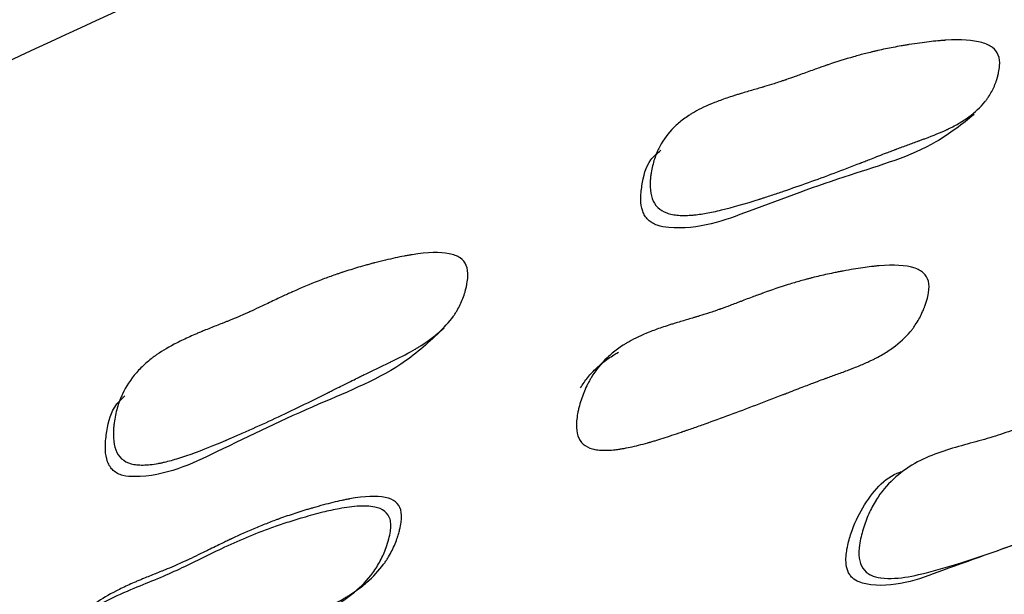
# Model space of a CAD drawing. Units: millimetres. Extents: x 51 to 5892, y 49 to 4172.
# Drawn here: x 1055 to 1063, y 1023 to 1028 of the extents above; entities that cross this region are included whole.
import ezdxf

# ---------------------------------------------------------------- set-up
doc = ezdxf.new("R2010")
doc.units = ezdxf.units.MM
doc.header["$LTSCALE"] = 20

msp = doc.modelspace()

# ---------------------------------------------------------------- linework, layer by layer
at = {"color": 7, "linetype": 'Continuous', "lineweight": 25}
for points, knots in [([(1086.4254, 1028.9664), (1086.0418, 1029.2492), (1083.7607, 1030.931), (1078.5018, 1032.287), (1070.9159, 1032.792), (1062.6044, 1031.2334), (1054.0478, 1027.9286), (1045.2518, 1022.7807), (1036.6572, 1016.0364), (1028.3876, 1007.8099), (1020.8241, 998.5087), (1014.0211, 988.2086), (1008.2879, 977.3665), (1003.6917, 966.0808), (1000.458, 954.891), (998.587, 943.9195), (998.1826, 933.6442), (999.278, 924.1856), (1001.7975, 915.987), (1005.753, 909.2609), (1009.8079, 904.7868), (1012.9141, 903.226), (1013.8812, 902.7401)], [0, 0, 0, 0, 0.010736, 0.063846, 0.118536, 0.171054, 0.225052, 0.278163, 0.332855, 0.385658, 0.439975, 0.492659, 0.546858, 0.59971, 0.654113, 0.706833, 0.761067, 0.814207, 0.86892, 0.921496, 0.975561, 1, 1, 1, 1]), ([(1063.4453, 1027.9426), (1063.4559, 1027.915), (1063.4599, 1027.8825), (1063.4561, 1027.8262), (1063.4532, 1027.8061), (1063.4464, 1027.7741), (1063.4437, 1027.7632), (1063.439, 1027.7462), (1063.4374, 1027.7405), (1063.4348, 1027.7318), (1063.4339, 1027.7289), (1063.432, 1027.723), (1063.4308, 1027.7192), (1063.4183, 1027.6813), (1063.4037, 1027.6472), (1063.3773, 1027.5985), (1063.3678, 1027.5826), (1063.3525, 1027.5595), (1063.3472, 1027.5518), (1063.3389, 1027.5406), (1063.3362, 1027.5368), (1063.3305, 1027.5294), (1063.3271, 1027.5251), (1063.2864, 1027.4741), (1063.2386, 1027.4292), (1063.1528, 1027.3666), (1063.1218, 1027.3466), (1063.0719, 1027.3177), (1063.0546, 1027.3082), (1063.0279, 1027.2944), (1063.0188, 1027.2898), (1063.005, 1027.283), (1063.0004, 1027.2807), (1062.9933, 1027.2774), (1062.991, 1027.2763), (1062.9863, 1027.274), (1062.9831, 1027.2726), (1062.93, 1027.2478), (1062.8648, 1027.2211), (1062.776, 1027.1879), (1062.766, 1027.1842), (1062.7454, 1027.1766), (1062.7385, 1027.1741), (1062.7141, 1027.1651), (1062.6978, 1027.1591), (1062.6489, 1027.1412), (1062.6164, 1027.1292), (1062.5674, 1027.1111), (1062.5511, 1027.105), (1062.5328, 1027.0982), (1062.5307, 1027.0975), (1062.5267, 1027.096), (1062.5267, 1027.096), (1062.5245, 1027.0952), (1062.5228, 1027.0945), (1062.5172, 1027.0924), (1062.5127, 1027.0907), (1062.4865, 1027.0808), (1062.4538, 1027.0683), (1062.3869, 1027.0424), (1062.3604, 1027.0321), (1062.3164, 1027.015), (1062.2969, 1027.0074), (1062.263, 1026.9942), (1062.2487, 1026.9886), (1062.2309, 1026.9816), (1062.2256, 1026.9795), (1062.2186, 1026.9768), (1062.2164, 1026.976), (1062.2134, 1026.9748), (1062.2125, 1026.9744), (1062.2111, 1026.9739), (1062.2106, 1026.9737), (1062.2097, 1026.9734), (1062.2101, 1026.9735), (1062.0488, 1026.9107), (1061.8932, 1026.8523), (1061.6663, 1026.771), (1061.5918, 1026.745), (1061.4816, 1026.7075), (1061.4452, 1026.6953), (1061.391, 1026.6773), (1061.3729, 1026.6714), (1061.346, 1026.6626), (1061.3371, 1026.6597), (1061.3236, 1026.6554), (1061.3192, 1026.654), (1061.3125, 1026.6518), (1061.3103, 1026.6511), (1061.3069, 1026.65), (1061.3058, 1026.6497), (1061.3036, 1026.649), (1061.3033, 1026.6489), (1061.1734, 1026.6072), (1061.0599, 1026.5746), (1060.9112, 1026.5388), (1060.8653, 1026.529), (1060.8018, 1026.5177), (1060.7815, 1026.5145), (1060.7524, 1026.5105), (1060.743, 1026.5093), (1060.7291, 1026.5077), (1060.7245, 1026.5072), (1060.7155, 1026.5063), (1060.7128, 1026.506), (1060.6579, 1026.5011), (1060.6139, 1026.5005), (1060.555, 1026.5052), (1060.5365, 1026.5077), (1060.5019, 1026.5146), (1060.4874, 1026.5183), (1060.4043, 1026.5478), (1060.36, 1026.5918), (1060.328, 1026.6845), (1060.3218, 1026.7194), (1060.3195, 1026.7775), (1060.3199, 1026.7979), (1060.3221, 1026.8298), (1060.3231, 1026.8407), (1060.3258, 1026.863), (1060.3275, 1026.8753), (1060.3362, 1026.9285), (1060.3461, 1026.9695), (1060.3655, 1027.0286), (1060.3728, 1027.0479), (1060.3848, 1027.0763), (1060.389, 1027.0857), (1060.3977, 1027.1042), (1060.403, 1027.1147), (1060.4398, 1027.1849), (1060.482, 1027.2418), (1060.5597, 1027.3189), (1060.588, 1027.3433), (1060.634, 1027.3778), (1060.65, 1027.389), (1060.6748, 1027.4052), (1060.6832, 1027.4105), (1060.6961, 1027.4184), (1060.7004, 1027.421), (1060.7091, 1027.4262), (1060.7149, 1027.4295), (1060.7673, 1027.4595), (1060.8269, 1027.4876), (1060.9314, 1027.5292), (1060.9687, 1027.543), (1061.0286, 1027.5635), (1061.0492, 1027.5703), (1061.0811, 1027.5805), (1061.0918, 1027.5839), (1061.1082, 1027.589), (1061.1137, 1027.5907), (1061.1248, 1027.5941), (1061.1314, 1027.5961), (1061.1728, 1027.6085), (1061.2087, 1027.6192), (1061.2616, 1027.6347), (1061.279, 1027.6397), (1061.3049, 1027.6472), (1061.3135, 1027.6497), (1061.3263, 1027.6533), (1061.3305, 1027.6546), (1061.339, 1027.657), (1061.3444, 1027.6585), (1061.3719, 1027.6664), (1061.4005, 1027.6752), (1061.4494, 1027.691), (1061.4667, 1027.6968), (1061.4942, 1027.706), (1061.5036, 1027.7092), (1061.5181, 1027.7142), (1061.523, 1027.7159), (1061.5305, 1027.7184), (1061.533, 1027.7193), (1061.538, 1027.721), (1061.5417, 1027.7223), (1061.5644, 1027.7302), (1061.5906, 1027.7394), (1061.6525, 1027.7616), (1061.6871, 1027.7741), (1061.771, 1027.8045), (1061.8077, 1027.8177), (1061.8552, 1027.8345), (1061.8697, 1027.8396), (1061.8896, 1027.8465), (1061.8959, 1027.8487), (1061.9049, 1027.8518), (1061.9078, 1027.8528), (1061.9121, 1027.8542), (1061.9135, 1027.8547), (1061.9162, 1027.8557), (1061.9165, 1027.8558), (1061.9957, 1027.8827), (1062.0713, 1027.9064), (1062.1826, 1027.938), (1062.2194, 1027.948), (1062.2741, 1027.9619), (1062.2923, 1027.9664), (1062.3194, 1027.9729), (1062.3284, 1027.9751), (1062.3419, 1027.9782), (1062.3464, 1027.9792), (1062.3553, 1027.9813), (1062.3587, 1027.9821), (1062.4093, 1027.9935), (1062.4554, 1028.003), (1062.5259, 1028.0165), (1062.5497, 1028.0209), (1062.5857, 1028.0272), (1062.5978, 1028.0293), (1062.616, 1028.0323), (1062.6221, 1028.0333), (1062.6312, 1028.0348), (1062.6342, 1028.0353), (1062.6404, 1028.0363), (1062.6425, 1028.0366), (1062.7103, 1028.0475), (1062.7695, 1028.0558), (1062.8514, 1028.0654), (1062.8776, 1028.0682), (1062.9151, 1028.0716), (1062.9273, 1028.0727), (1062.9452, 1028.0741), (1062.9511, 1028.0745), (1062.9598, 1028.0751), (1062.9627, 1028.0753), (1062.9685, 1028.0757), (1062.9699, 1028.0758), (1063.111, 1028.0844), (1063.2187, 1028.0772), (1063.3365, 1028.0438), (1063.3685, 1028.0288), (1063.4179, 1027.9914), (1063.4348, 1027.9701), (1063.4453, 1027.9426)], [0, 0, 0, 0, 0.015625, 0.015625, 0.023438, 0.023438, 0.027344, 0.027344, 0.029297, 0.029297, 0.030273, 0.030273, 0.03125, 0.03125, 0.046875, 0.046875, 0.054688, 0.054688, 0.058594, 0.058594, 0.060547, 0.060547, 0.0625, 0.0625, 0.09375, 0.09375, 0.109375, 0.109375, 0.117188, 0.117188, 0.121094, 0.121094, 0.123047, 0.123047, 0.124023, 0.124023, 0.125, 0.125, 0.15625, 0.15625, 0.160156, 0.160156, 0.164062, 0.164062, 0.171875, 0.171875, 0.1875, 0.1875, 0.195312, 0.195312, 0.196289, 0.196289, 0.197266, 0.197266, 0.199219, 0.199219, 0.203125, 0.203125, 0.21875, 0.21875, 0.226562, 0.226562, 0.234375, 0.234375, 0.242188, 0.242188, 0.246094, 0.246094, 0.248047, 0.248047, 0.249023, 0.249023, 0.249512, 0.249512, 0.25, 0.25, 0.3125, 0.3125, 0.34375, 0.34375, 0.359375, 0.359375, 0.367188, 0.367188, 0.371094, 0.371094, 0.373047, 0.373047, 0.374023, 0.374023, 0.374512, 0.374512, 0.375, 0.375, 0.40625, 0.40625, 0.421875, 0.421875, 0.429688, 0.429688, 0.433594, 0.433594, 0.435547, 0.435547, 0.4375, 0.4375, 0.453125, 0.453125, 0.460938, 0.460938, 0.46875, 0.46875, 0.5, 0.5, 0.515625, 0.515625, 0.523438, 0.523438, 0.527344, 0.527344, 0.53125, 0.53125, 0.546875, 0.546875, 0.554688, 0.554688, 0.558594, 0.558594, 0.5625, 0.5625, 0.59375, 0.59375, 0.609375, 0.609375, 0.617188, 0.617188, 0.621094, 0.621094, 0.623047, 0.623047, 0.625, 0.625, 0.65625, 0.65625, 0.671875, 0.671875, 0.679688, 0.679688, 0.683594, 0.683594, 0.685547, 0.685547, 0.6875, 0.6875, 0.703125, 0.703125, 0.710938, 0.710938, 0.714844, 0.714844, 0.716797, 0.716797, 0.71875, 0.71875, 0.734375, 0.734375, 0.742188, 0.742188, 0.746094, 0.746094, 0.748047, 0.748047, 0.749023, 0.749023, 0.75, 0.75, 0.765625, 0.765625, 0.78125, 0.78125, 0.796875, 0.796875, 0.804688, 0.804688, 0.808594, 0.808594, 0.810547, 0.810547, 0.811523, 0.811523, 0.8125, 0.8125, 0.84375, 0.84375, 0.859375, 0.859375, 0.867188, 0.867188, 0.871094, 0.871094, 0.873047, 0.873047, 0.875, 0.875, 0.890625, 0.890625, 0.898438, 0.898438, 0.902344, 0.902344, 0.904297, 0.904297, 0.905273, 0.905273, 0.90625, 0.90625, 0.921875, 0.921875, 0.929688, 0.929688, 0.933594, 0.933594, 0.935547, 0.935547, 0.936523, 0.936523, 0.9375, 0.9375, 0.96875, 0.96875, 0.984375, 0.984375, 1, 1, 1, 1]), ([(1063.2296, 1027.4101), (1063.1197, 1027.3222), (1062.8077, 1027.0727), (1062.0683, 1026.862), (1061.3003, 1026.5751), (1060.7315, 1026.3594), (1060.4026, 1026.4036), (1060.3387, 1026.4319), (1060.2998, 1026.4614), (1060.2702, 1026.4988), (1060.2428, 1026.5612), (1060.2315, 1026.6552), (1060.2506, 1026.8131), (1060.2885, 1026.981), (1060.3826, 1027.0604), (1060.4144, 1027.0872)], [0, 0, 0, 0, 0.120195, 0.341295, 0.5934324, 0.7770551, 0.7997527, 0.8097943, 0.8189014, 0.8280405, 0.8381455, 0.8631753, 0.8962179, 0.9649791, 1, 1, 1, 1]), ([(1058.6685, 1026.0535), (1058.6799, 1026.0255), (1058.6846, 1025.9915), (1058.6819, 1025.9315), (1058.6794, 1025.9101), (1058.6731, 1025.8756), (1058.6706, 1025.8637), (1058.6662, 1025.8454), (1058.6646, 1025.8391), (1058.6621, 1025.8297), (1058.6612, 1025.8265), (1058.6595, 1025.8201), (1058.6583, 1025.816), (1058.6464, 1025.7748), (1058.6322, 1025.7373), (1058.6063, 1025.6832), (1058.5969, 1025.6656), (1058.5817, 1025.6396), (1058.5765, 1025.631), (1058.5683, 1025.6183), (1058.5656, 1025.6141), (1058.5599, 1025.6057), (1058.5566, 1025.6008), (1058.5161, 1025.543), (1058.4682, 1025.4909), (1058.382, 1025.4164), (1058.3508, 1025.3922), (1058.3004, 1025.3568), (1058.283, 1025.3451), (1058.256, 1025.3278), (1058.2468, 1025.3221), (1058.2329, 1025.3136), (1058.2282, 1025.3107), (1058.2211, 1025.3065), (1058.2187, 1025.3051), (1058.214, 1025.3023), (1058.2108, 1025.3004), (1058.157, 1025.269), (1058.091, 1025.2344), (1058.0011, 1025.1906), (1057.9909, 1025.1857), (1057.97, 1025.1757), (1057.963, 1025.1723), (1057.9383, 1025.1605), (1057.9218, 1025.1526), (1057.8723, 1025.1288), (1057.8393, 1025.1129), (1057.7897, 1025.0891), (1057.7731, 1025.0811), (1057.7545, 1025.0721), (1057.7525, 1025.0711), (1057.7483, 1025.0691), (1057.7485, 1025.0692), (1057.7462, 1025.0681), (1057.7446, 1025.0673), (1057.739, 1025.0645), (1057.7345, 1025.0623), (1057.7082, 1025.0494), (1057.675, 1025.033), (1057.6068, 1024.9989), (1057.5802, 1024.9856), (1057.5368, 1024.9638), (1057.5174, 1024.9541), (1057.4834, 1024.937), (1057.4687, 1024.9297), (1057.4502, 1024.9204), (1057.4446, 1024.9176), (1057.4371, 1024.9138), (1057.4348, 1024.9126), (1057.4315, 1024.9109), (1057.4304, 1024.9104), (1057.4283, 1024.9094), (1057.4289, 1024.9097), (1057.2647, 1024.8273), (1057.1073, 1024.7509), (1056.8774, 1024.6436), (1056.8018, 1024.609), (1056.69, 1024.559), (1056.653, 1024.5427), (1056.5978, 1024.5186), (1056.5795, 1024.5107), (1056.5521, 1024.4989), (1056.543, 1024.4949), (1056.5294, 1024.4891), (1056.5249, 1024.4871), (1056.518, 1024.4842), (1056.5158, 1024.4833), (1056.5124, 1024.4818), (1056.5112, 1024.4813), (1056.509, 1024.4804), (1056.5087, 1024.4803), (1056.3771, 1024.4242), (1056.2619, 1024.3792), (1056.1109, 1024.3276), (1056.0642, 1024.313), (1055.9996, 1024.2951), (1055.9789, 1024.2898), (1055.9493, 1024.2829), (1055.9396, 1024.2807), (1055.9255, 1024.2778), (1055.9209, 1024.2768), (1055.9117, 1024.275), (1055.9088, 1024.2744), (1055.853, 1024.2642), (1055.808, 1024.2594), (1055.7476, 1024.2589), (1055.7287, 1024.2597), (1055.6932, 1024.2637), (1055.6783, 1024.2663), (1055.5926, 1024.2895), (1055.5462, 1024.3316), (1055.5112, 1024.4262), (1055.5041, 1024.4623), (1055.5004, 1024.5233), (1055.5002, 1024.5448), (1055.5018, 1024.5787), (1055.5026, 1024.5903), (1055.5047, 1024.614), (1055.5062, 1024.6272), (1055.5138, 1024.6841), (1055.523, 1024.7282), (1055.5415, 1024.7925), (1055.5484, 1024.8136), (1055.56, 1024.8448), (1055.5641, 1024.8551), (1055.5726, 1024.8755), (1055.5778, 1024.8871), (1055.6138, 1024.9649), (1055.6556, 1025.029), (1055.7332, 1025.118), (1055.7615, 1025.1464), (1055.8078, 1025.1873), (1055.8238, 1025.2006), (1055.8488, 1025.2202), (1055.8572, 1025.2266), (1055.8702, 1025.2361), (1055.8746, 1025.2393), (1055.8833, 1025.2456), (1055.8891, 1025.2496), (1055.942, 1025.2864), (1056.0022, 1025.3217), (1056.1079, 1025.3755), (1056.1458, 1025.3936), (1056.2064, 1025.421), (1056.2273, 1025.4301), (1056.2595, 1025.4439), (1056.2705, 1025.4485), (1056.2871, 1025.4555), (1056.2927, 1025.4578), (1056.3039, 1025.4624), (1056.3106, 1025.4651), (1056.3526, 1025.4821), (1056.3891, 1025.4968), (1056.4427, 1025.5182), (1056.4604, 1025.5252), (1056.4867, 1025.5355), (1056.4954, 1025.539), (1056.5083, 1025.544), (1056.5127, 1025.5457), (1056.5213, 1025.5491), (1056.5267, 1025.5512), (1056.5547, 1025.5622), (1056.5837, 1025.5742), (1056.6334, 1025.5956), (1056.6509, 1025.6033), (1056.6788, 1025.6157), (1056.6883, 1025.62), (1056.7031, 1025.6266), (1056.708, 1025.6288), (1056.7156, 1025.6322), (1056.7181, 1025.6334), (1056.7232, 1025.6357), (1056.727, 1025.6374), (1056.75, 1025.6479), (1056.7765, 1025.6602), (1056.8394, 1025.6896), (1056.8744, 1025.706), (1056.9595, 1025.7462), (1056.9968, 1025.7637), (1057.0449, 1025.786), (1057.0597, 1025.7928), (1057.0799, 1025.802), (1057.0863, 1025.8049), (1057.0954, 1025.809), (1057.0983, 1025.8104), (1057.1026, 1025.8123), (1057.104, 1025.813), (1057.1068, 1025.8142), (1057.1071, 1025.8144), (1057.1875, 1025.8505), (1057.2642, 1025.8827), (1057.3773, 1025.9269), (1057.4147, 1025.9409), (1057.4703, 1025.9609), (1057.4888, 1025.9674), (1057.5163, 1025.9769), (1057.5255, 1025.98), (1057.5392, 1025.9847), (1057.5438, 1025.9862), (1057.5529, 1025.9892), (1057.5563, 1025.9903), (1057.6078, 1026.0073), (1057.6547, 1026.0218), (1057.7265, 1026.0429), (1057.7507, 1026.0498), (1057.7874, 1026.0599), (1057.7997, 1026.0632), (1057.8182, 1026.0682), (1057.8244, 1026.0699), (1057.8337, 1026.0723), (1057.8368, 1026.0731), (1057.843, 1026.0748), (1057.8452, 1026.0753), (1057.9143, 1026.0933), (1057.9747, 1026.1078), (1058.0582, 1026.1259), (1058.0849, 1026.1314), (1058.1232, 1026.1387), (1058.1357, 1026.1409), (1058.154, 1026.1441), (1058.16, 1026.1452), (1058.1689, 1026.1466), (1058.1719, 1026.1471), (1058.1777, 1026.1481), (1058.1792, 1026.1483), (1058.3234, 1026.1711), (1058.4338, 1026.174), (1058.555, 1026.15), (1058.588, 1026.1373), (1058.6393, 1026.1025), (1058.6571, 1026.0816), (1058.6685, 1026.0535)], [0, 0, 0, 0, 0.015625, 0.015625, 0.023438, 0.023438, 0.027344, 0.027344, 0.029297, 0.029297, 0.030273, 0.030273, 0.03125, 0.03125, 0.046875, 0.046875, 0.054688, 0.054688, 0.058594, 0.058594, 0.060547, 0.060547, 0.0625, 0.0625, 0.09375, 0.09375, 0.109375, 0.109375, 0.117188, 0.117188, 0.121094, 0.121094, 0.123047, 0.123047, 0.124023, 0.124023, 0.125, 0.125, 0.15625, 0.15625, 0.160156, 0.160156, 0.164062, 0.164062, 0.171875, 0.171875, 0.1875, 0.1875, 0.195312, 0.195312, 0.196289, 0.196289, 0.197266, 0.197266, 0.199219, 0.199219, 0.203125, 0.203125, 0.21875, 0.21875, 0.226562, 0.226562, 0.234375, 0.234375, 0.242188, 0.242188, 0.246094, 0.246094, 0.248047, 0.248047, 0.249023, 0.249023, 0.25, 0.25, 0.3125, 0.3125, 0.34375, 0.34375, 0.359375, 0.359375, 0.367188, 0.367188, 0.371094, 0.371094, 0.373047, 0.373047, 0.374023, 0.374023, 0.374512, 0.374512, 0.375, 0.375, 0.40625, 0.40625, 0.421875, 0.421875, 0.429688, 0.429688, 0.433594, 0.433594, 0.435547, 0.435547, 0.4375, 0.4375, 0.453125, 0.453125, 0.460938, 0.460938, 0.46875, 0.46875, 0.5, 0.5, 0.515625, 0.515625, 0.523438, 0.523438, 0.527344, 0.527344, 0.53125, 0.53125, 0.546875, 0.546875, 0.554688, 0.554688, 0.558594, 0.558594, 0.5625, 0.5625, 0.59375, 0.59375, 0.609375, 0.609375, 0.617188, 0.617188, 0.621094, 0.621094, 0.623047, 0.623047, 0.625, 0.625, 0.65625, 0.65625, 0.671875, 0.671875, 0.679688, 0.679688, 0.683594, 0.683594, 0.685547, 0.685547, 0.6875, 0.6875, 0.703125, 0.703125, 0.710938, 0.710938, 0.714844, 0.714844, 0.716797, 0.716797, 0.71875, 0.71875, 0.734375, 0.734375, 0.742188, 0.742188, 0.746094, 0.746094, 0.748047, 0.748047, 0.749023, 0.749023, 0.75, 0.75, 0.765625, 0.765625, 0.78125, 0.78125, 0.796875, 0.796875, 0.804688, 0.804688, 0.808594, 0.808594, 0.810547, 0.810547, 0.811523, 0.811523, 0.8125, 0.8125, 0.84375, 0.84375, 0.859375, 0.859375, 0.867188, 0.867188, 0.871094, 0.871094, 0.873047, 0.873047, 0.875, 0.875, 0.890625, 0.890625, 0.898438, 0.898438, 0.902344, 0.902344, 0.904297, 0.904297, 0.905273, 0.905273, 0.90625, 0.90625, 0.921875, 0.921875, 0.929688, 0.929688, 0.933594, 0.933594, 0.935547, 0.935547, 0.936523, 0.936523, 0.9375, 0.9375, 0.96875, 0.96875, 0.984375, 0.984375, 1, 1, 1, 1]), ([(1062.8181, 1025.9114), (1062.8253, 1025.8815), (1062.8256, 1025.8461), (1062.8157, 1025.7849), (1062.8106, 1025.7631), (1062.8005, 1025.7284), (1062.7967, 1025.7165), (1062.7903, 1025.6981), (1062.7881, 1025.6919), (1062.7846, 1025.6825), (1062.7834, 1025.6793), (1062.7809, 1025.6729), (1062.7794, 1025.6689), (1062.7632, 1025.628), (1062.7454, 1025.5913), (1062.7146, 1025.539), (1062.7037, 1025.5221), (1062.6863, 1025.4973), (1062.6803, 1025.4891), (1062.6711, 1025.4771), (1062.668, 1025.4731), (1062.6617, 1025.4652), (1062.658, 1025.4605), (1062.6129, 1025.4061), (1062.5616, 1025.3585), (1062.4716, 1025.2927), (1062.4393, 1025.2717), (1062.3877, 1025.2415), (1062.3699, 1025.2317), (1062.3425, 1025.2173), (1062.3332, 1025.2125), (1062.319, 1025.2055), (1062.3143, 1025.2031), (1062.3047, 1025.1985), (1062.2985, 1025.1956), (1062.2671, 1025.1808), (1062.2361, 1025.1672), (1062.185, 1025.1461), (1062.1672, 1025.1389), (1062.1393, 1025.128), (1062.1298, 1025.1244), (1062.1104, 1025.117), (1062.0992, 1025.1128), (1062.0554, 1025.0965), (1062.0212, 1025.0838), (1061.9712, 1025.0655), (1061.9548, 1025.0595), (1061.9304, 1025.0507), (1061.9223, 1025.0478), (1061.9103, 1025.0435), (1061.9063, 1025.042), (1061.9003, 1025.0399), (1061.8983, 1025.0392), (1061.8954, 1025.0381), (1061.8944, 1025.0377), (1061.8924, 1025.037), (1061.8906, 1025.0364), (1061.8803, 1025.0327), (1061.8438, 1025.019), (1061.7495, 1024.9831), (1061.7115, 1024.9685), (1061.6446, 1024.9428), (1061.6207, 1024.9336), (1061.5823, 1024.9187), (1061.5691, 1024.9136), (1061.5487, 1024.9057), (1061.5418, 1024.903), (1061.5313, 1024.8989), (1061.5277, 1024.8975), (1061.5206, 1024.8948), (1061.516, 1024.893), (1061.3468, 1024.8271), (1061.1875, 1024.7665), (1060.9595, 1024.6822), (1060.8854, 1024.6552), (1060.7769, 1024.6165), (1060.7412, 1024.6038), (1060.6883, 1024.5853), (1060.6708, 1024.5792), (1060.6447, 1024.5702), (1060.636, 1024.5672), (1060.6231, 1024.5627), (1060.6187, 1024.5613), (1060.6123, 1024.559), (1060.6101, 1024.5583), (1060.6058, 1024.5568), (1060.6053, 1024.5566), (1060.5416, 1024.5348), (1060.4863, 1024.5165), (1060.4106, 1024.4923), (1060.3866, 1024.4848), (1060.3523, 1024.4745), (1060.3411, 1024.4712), (1060.3249, 1024.4664), (1060.3195, 1024.4649), (1060.3116, 1024.4626), (1060.309, 1024.4618), (1060.3038, 1024.4603), (1060.3022, 1024.4599), (1060.242, 1024.4429), (1060.1895, 1024.4298), (1060.1166, 1024.4143), (1060.0933, 1024.4099), (1060.0599, 1024.4043), (1060.0491, 1024.4026), (1060.0331, 1024.4003), (1060.0278, 1024.3996), (1060.0175, 1024.3983), (1060.0133, 1024.3977), (1059.9591, 1024.3916), (1059.916, 1024.3901), (1059.8589, 1024.3938), (1059.8412, 1024.396), (1059.8082, 1024.4025), (1059.7946, 1024.4061), (1059.7163, 1024.4353), (1059.6782, 1024.4804), (1059.6582, 1024.5776), (1059.6565, 1024.6144), (1059.6615, 1024.6762), (1059.6645, 1024.6979), (1059.6708, 1024.7321), (1059.6732, 1024.7437), (1059.6786, 1024.7676), (1059.6819, 1024.7809), (1059.6972, 1024.8377), (1059.7121, 1024.8814), (1059.7385, 1024.9443), (1059.748, 1024.9648), (1059.7633, 1024.9949), (1059.7686, 1025.0049), (1059.7795, 1025.0246), (1059.7859, 1025.0357), (1059.8305, 1025.1099), (1059.8786, 1025.1699), (1059.9635, 1025.2508), (1059.994, 1025.2763), (1060.0428, 1025.3122), (1060.0596, 1025.3238), (1060.0857, 1025.3407), (1060.0945, 1025.3462), (1060.1079, 1025.3543), (1060.1124, 1025.357), (1060.1214, 1025.3624), (1060.1275, 1025.3658), (1060.1812, 1025.3964), (1060.2417, 1025.4249), (1060.3474, 1025.4672), (1060.3851, 1025.4811), (1060.4454, 1025.5019), (1060.4661, 1025.5088), (1060.4981, 1025.5192), (1060.5089, 1025.5226), (1060.5254, 1025.5277), (1060.5309, 1025.5294), (1060.5421, 1025.5328), (1060.5489, 1025.5349), (1060.589, 1025.547), (1060.6244, 1025.5576), (1060.6769, 1025.5732), (1060.6943, 1025.5783), (1060.7203, 1025.5859), (1060.7289, 1025.5885), (1060.7418, 1025.5922), (1060.7461, 1025.5935), (1060.7547, 1025.596), (1060.7602, 1025.5976), (1060.7879, 1025.6057), (1060.8164, 1025.6147), (1060.865, 1025.6309), (1060.8822, 1025.6368), (1060.9094, 1025.6463), (1060.9187, 1025.6495), (1060.9331, 1025.6546), (1060.9379, 1025.6563), (1060.9453, 1025.659), (1060.9477, 1025.6598), (1060.9527, 1025.6616), (1060.9563, 1025.6629), (1060.981, 1025.6718), (1061.0081, 1025.6817), (1061.0545, 1025.6991), (1061.0709, 1025.7052), (1061.097, 1025.7151), (1061.1059, 1025.7185), (1061.1197, 1025.7237), (1061.1243, 1025.7255), (1061.1337, 1025.729), (1061.1375, 1025.7305), (1061.1896, 1025.7503), (1061.2286, 1025.765), (1061.276, 1025.7828), (1061.29, 1025.788), (1061.3082, 1025.7948), (1061.3138, 1025.7968), (1061.3215, 1025.7997), (1061.324, 1025.8006), (1061.3275, 1025.8018), (1061.3286, 1025.8023), (1061.3308, 1025.8031), (1061.3306, 1025.803), (1061.4106, 1025.8321), (1061.4863, 1025.8577), (1061.597, 1025.892), (1061.6334, 1025.9029), (1061.6873, 1025.9181), (1061.7051, 1025.923), (1061.7317, 1025.9301), (1061.7405, 1025.9324), (1061.7537, 1025.9359), (1061.7581, 1025.937), (1061.7669, 1025.9393), (1061.7701, 1025.9401), (1061.8202, 1025.9528), (1061.8657, 1025.9635), (1061.9353, 1025.9788), (1061.9587, 1025.9837), (1061.9941, 1025.9909), (1062.006, 1025.9933), (1062.0239, 1025.9968), (1062.0299, 1025.9979), (1062.0389, 1025.9997), (1062.0419, 1026.0002), (1062.0479, 1026.0014), (1062.0499, 1026.0018), (1062.1174, 1026.0144), (1062.1759, 1026.0242), (1062.2563, 1026.0358), (1062.2818, 1026.0392), (1062.3183, 1026.0435), (1062.3301, 1026.0448), (1062.3474, 1026.0465), (1062.3531, 1026.0471), (1062.3615, 1026.0479), (1062.3643, 1026.0481), (1062.3698, 1026.0486), (1062.3711, 1026.0487), (1062.5093, 1026.0604), (1062.6131, 1026.0543), (1062.7238, 1026.0198), (1062.7532, 1026.004), (1062.7969, 1025.9641), (1062.8109, 1025.9414), (1062.8181, 1025.9114)], [0, 0, 0, 0, 0.015625, 0.015625, 0.023438, 0.023438, 0.027344, 0.027344, 0.029297, 0.029297, 0.030273, 0.030273, 0.03125, 0.03125, 0.046875, 0.046875, 0.054688, 0.054688, 0.058594, 0.058594, 0.060547, 0.060547, 0.0625, 0.0625, 0.09375, 0.09375, 0.109375, 0.109375, 0.117188, 0.117188, 0.121094, 0.121094, 0.123047, 0.123047, 0.125, 0.125, 0.140625, 0.140625, 0.148438, 0.148438, 0.152344, 0.152344, 0.15625, 0.15625, 0.171875, 0.171875, 0.179688, 0.179688, 0.183594, 0.183594, 0.185547, 0.185547, 0.186523, 0.186523, 0.187012, 0.187012, 0.1875, 0.1875, 0.21875, 0.21875, 0.234375, 0.234375, 0.242188, 0.242188, 0.246094, 0.246094, 0.248047, 0.248047, 0.249023, 0.249023, 0.25, 0.25, 0.3125, 0.3125, 0.34375, 0.34375, 0.359375, 0.359375, 0.367188, 0.367188, 0.371094, 0.371094, 0.373047, 0.373047, 0.374023, 0.374023, 0.375, 0.375, 0.390625, 0.390625, 0.398438, 0.398438, 0.402344, 0.402344, 0.404297, 0.404297, 0.405273, 0.405273, 0.40625, 0.40625, 0.421875, 0.421875, 0.429688, 0.429688, 0.433594, 0.433594, 0.435547, 0.435547, 0.4375, 0.4375, 0.453125, 0.453125, 0.460938, 0.460938, 0.46875, 0.46875, 0.5, 0.5, 0.515625, 0.515625, 0.523438, 0.523438, 0.527344, 0.527344, 0.53125, 0.53125, 0.546875, 0.546875, 0.554688, 0.554688, 0.558594, 0.558594, 0.5625, 0.5625, 0.59375, 0.59375, 0.609375, 0.609375, 0.617188, 0.617188, 0.621094, 0.621094, 0.623047, 0.623047, 0.625, 0.625, 0.65625, 0.65625, 0.671875, 0.671875, 0.679688, 0.679688, 0.683594, 0.683594, 0.685547, 0.685547, 0.6875, 0.6875, 0.703125, 0.703125, 0.710938, 0.710938, 0.714844, 0.714844, 0.716797, 0.716797, 0.71875, 0.71875, 0.734375, 0.734375, 0.742188, 0.742188, 0.746094, 0.746094, 0.748047, 0.748047, 0.749023, 0.749023, 0.75, 0.75, 0.765625, 0.765625, 0.773438, 0.773438, 0.777344, 0.777344, 0.779297, 0.779297, 0.78125, 0.78125, 0.796875, 0.796875, 0.804688, 0.804688, 0.808594, 0.808594, 0.810547, 0.810547, 0.811523, 0.811523, 0.8125, 0.8125, 0.84375, 0.84375, 0.859375, 0.859375, 0.867188, 0.867188, 0.871094, 0.871094, 0.873047, 0.873047, 0.875, 0.875, 0.890625, 0.890625, 0.898438, 0.898438, 0.902344, 0.902344, 0.904297, 0.904297, 0.905273, 0.905273, 0.90625, 0.90625, 0.921875, 0.921875, 0.929688, 0.929688, 0.933594, 0.933594, 0.935547, 0.935547, 0.936523, 0.936523, 0.9375, 0.9375, 0.96875, 0.96875, 0.984375, 0.984375, 1, 1, 1, 1]), ([(1058.4703, 1025.4904), (1058.36, 1025.3868), (1058.0469, 1025.0927), (1057.2961, 1024.7975), (1056.5181, 1024.4218), (1055.942, 1024.1417), (1055.6051, 1024.1574), (1055.5391, 1024.1811), (1055.4986, 1024.2085), (1055.4675, 1024.2451), (1055.4379, 1024.3081), (1055.4241, 1024.4061), (1055.4398, 1024.5743), (1055.475, 1024.7562), (1055.5701, 1024.8497), (1055.6026, 1024.8816)], [0, 0, 0, 0, 0.120111, 0.341065, 0.592992, 0.776439, 0.799134, 0.809178, 0.818289, 0.827429, 0.837528, 0.862534, 0.895538, 0.964273, 1, 1, 1, 1]), ([(1059.6942, 1024.9527), (1059.7154, 1024.9846), (1059.7584, 1025.049), (1059.8385, 1025.1331), (1059.9298, 1025.2097), (1059.9993, 1025.2519), (1060.0346, 1025.2734)], [0, 0, 0, 0, 0.240623, 0.486002, 0.738429, 1, 1, 1, 1]), ([(1065.3156, 1024.7275), (1065.319, 1024.7096), (1065.3193, 1024.6856), (1065.3154, 1024.6486), (1065.3094, 1024.6131), (1065.3004, 1024.5774), (1065.2854, 1024.5288), (1065.2726, 1024.4959), (1065.2447, 1024.4316), (1065.2251, 1024.3932), (1065.1815, 1024.3214), (1065.1567, 1024.2871), (1065.0304, 1024.1375), (1064.9016, 1024.0541), (1064.6905, 1023.9555), (1064.6125, 1023.9262), (1064.4602, 1023.8708), (1064.3855, 1023.8443), (1064.2582, 1023.7972), (1064.205, 1023.7769), (1064.0991, 1023.7362), (1064.0461, 1023.7157), (1063.8381, 1023.6358), (1063.6819, 1023.5773), (1063.3821, 1023.4701), (1063.2382, 1023.4208), (1062.9833, 1023.3405), (1062.8718, 1023.3078), (1062.679, 1023.2622), (1062.5974, 1023.2461), (1062.4735, 1023.2391), (1062.4317, 1023.2395), (1062.3596, 1023.2492), (1062.3277, 1023.2565), (1062.2718, 1023.286), (1062.2461, 1023.3063), (1062.2117, 1023.3583), (1062.2022, 1023.3914), (1062.192, 1023.4637), (1062.1947, 1023.5025), (1062.2069, 1023.5896), (1062.2183, 1023.6374), (1062.2464, 1023.7305), (1062.2634, 1023.7764), (1062.3021, 1023.8634), (1062.3242, 1023.9056), (1062.4366, 1024.0861), (1062.5591, 1024.1955), (1062.7619, 1024.3099), (1062.8317, 1024.3399), (1062.9722, 1024.3911), (1063.0438, 1024.4128), (1063.1843, 1024.4521), (1063.254, 1024.4701), (1063.3871, 1024.5086), (1063.4512, 1024.5291), (1063.5761, 1024.5719), (1063.6373, 1024.5943), (1063.7608, 1024.6395), (1063.8233, 1024.6624), (1064.0288, 1024.7334), (1064.174, 1024.7766), (1064.3663, 1024.8204), (1064.411, 1024.8297), (1064.5014, 1024.8469), (1064.5478, 1024.8549), (1064.6503, 1024.8709), (1064.7072, 1024.8788), (1064.8105, 1024.89), (1064.8578, 1024.894), (1064.9607, 1024.8982), (1065.0178, 1024.8976), (1065.1155, 1024.8863), (1065.1571, 1024.8783), (1065.2284, 1024.8494), (1065.2582, 1024.8331), (1065.2977, 1024.7844), (1065.3104, 1024.7551), (1065.3156, 1024.7275)], [0, 0, 0, 0, 0.005686, 0.007904, 0.012674, 0.018243, 0.021151, 0.031219, 0.031351, 0.047488, 0.047654, 0.06401, 0.064191, 0.126181, 0.126316, 0.160781, 0.160874, 0.193516, 0.193569, 0.217011, 0.217035, 0.240417, 0.240421, 0.308826, 0.308914, 0.3707, 0.370863, 0.41757, 0.417787, 0.450549, 0.450796, 0.466473, 0.466723, 0.478243, 0.478473, 0.487988, 0.488157, 0.497814, 0.49789, 0.510776, 0.510788, 0.527911, 0.528003, 0.545629, 0.545779, 0.563433, 0.563618, 0.627674, 0.627848, 0.658606, 0.658746, 0.68888, 0.688988, 0.717979, 0.718056, 0.745469, 0.745516, 0.772272, 0.772289, 0.799722, 0.799736, 0.861985, 0.862066, 0.880578, 0.880678, 0.89968, 0.899798, 0.922914, 0.923052, 0.941899, 0.942051, 0.964236, 0.964395, 0.98029, 0.980432, 0.991135, 0.991224, 1, 1, 1, 1]), ([(1065.193, 1024.6645), (1065.194, 1024.6407), (1065.1961, 1024.5932), (1065.1765, 1024.5073), (1065.1258, 1024.3693), (1064.9786, 1024.1263), (1064.5246, 1023.846), (1063.8033, 1023.6196), (1063.0251, 1023.3444), (1062.483, 1023.1373), (1062.1945, 1023.2045), (1062.1434, 1023.2353), (1062.1098, 1023.2735), (1062.0872, 1023.3205), (1062.0715, 1023.4081), (1062.088, 1023.5229), (1062.1337, 1023.6922), (1062.2599, 1023.9526), (1062.4218, 1024.1476), (1062.568, 1024.1976), (1062.5699, 1024.1983)], [0, 0, 0, 0, 0.01247, 0.024953, 0.049924, 0.0998, 0.199691, 0.399527, 0.599352, 0.748609, 0.761109, 0.773804, 0.780019, 0.786236, 0.798944, 0.82388, 0.848869, 0.898766, 0.998706, 1, 1, 1, 1]), ([(1058.0803, 1023.8558), (1058.0886, 1023.8254), (1058.09, 1023.7887), (1058.0816, 1023.7241), (1058.0771, 1023.701), (1058.0678, 1023.664), (1058.0642, 1023.6512), (1058.0582, 1023.6315), (1058.0561, 1023.6248), (1058.0528, 1023.6146), (1058.0517, 1023.6112), (1058.0494, 1023.6043), (1058.0479, 1023.5999), (1058.0326, 1023.5559), (1058.0154, 1023.516), (1057.9855, 1023.4586), (1057.9748, 1023.4398), (1057.9577, 1023.4123), (1057.9519, 1023.4033), (1057.9428, 1023.3898), (1057.9398, 1023.3854), (1057.9336, 1023.3765), (1057.9299, 1023.3713), (1057.8854, 1023.3102), (1057.8344, 1023.2556), (1057.7442, 1023.178), (1057.7119, 1023.1529), (1057.66, 1023.1163), (1057.6421, 1023.1042), (1057.6144, 1023.0865), (1057.6051, 1023.0806), (1057.5908, 1023.0718), (1057.586, 1023.0689), (1057.5764, 1023.0631), (1057.5701, 1023.0594), (1057.5385, 1023.0409), (1057.5072, 1023.0236), (1057.4555, 1022.9964), (1057.4375, 1022.9871), (1057.4093, 1022.9729), (1057.3997, 1022.9681), (1057.3801, 1022.9585), (1057.3687, 1022.9529), (1057.3246, 1022.9315), (1057.29, 1022.9149), (1057.2395, 1022.8908), (1057.2228, 1022.8829), (1057.1981, 1022.8712), (1057.1899, 1022.8673), (1057.1777, 1022.8615), (1057.1737, 1022.8596), (1057.1676, 1022.8568), (1057.1656, 1022.8558), (1057.1626, 1022.8544), (1057.1616, 1022.8539), (1057.1596, 1022.853), (1057.1577, 1022.8521), (1057.1476, 1022.8474), (1057.1109, 1022.8295), (1057.0156, 1022.7825), (1056.9771, 1022.7635), (1056.9093, 1022.7299), (1056.885, 1022.7178), (1056.8461, 1022.6984), (1056.8327, 1022.6917), (1056.812, 1022.6814), (1056.805, 1022.6779), (1056.7943, 1022.6725), (1056.7907, 1022.6707), (1056.7835, 1022.6671), (1056.7788, 1022.6648), (1056.6076, 1022.5791), (1056.4464, 1022.4998), (1056.2157, 1022.3891), (1056.1406, 1022.3536), (1056.0308, 1022.3023), (1055.9946, 1022.2856), (1055.9411, 1022.261), (1055.9233, 1022.2529), (1055.8969, 1022.2409), (1055.8881, 1022.2369), (1055.875, 1022.2309), (1055.8706, 1022.229), (1055.8641, 1022.226), (1055.8619, 1022.225), (1055.8576, 1022.2231), (1055.857, 1022.2228), (1055.7926, 1022.1938), (1055.7368, 1022.1692), (1055.6601, 1022.1365), (1055.6357, 1022.1264), (1055.601, 1022.1122), (1055.5897, 1022.1076), (1055.5732, 1022.101), (1055.5678, 1022.0989), (1055.5597, 1022.0957), (1055.5571, 1022.0947), (1055.5518, 1022.0926), (1055.5502, 1022.092), (1055.4893, 1022.0684), (1055.436, 1022.0495), (1055.3621, 1022.0263), (1055.3384, 1022.0193), (1055.3045, 1022.0102), (1055.2934, 1022.0074), (1055.2772, 1022.0035), (1055.2719, 1022.0022), (1055.2613, 1021.9998), (1055.257, 1021.9989), (1055.2019, 1021.9871), (1055.158, 1021.9813), (1055.0996, 1021.9796), (1055.0814, 1021.9801), (1055.0475, 1021.9836), (1055.0335, 1021.986), (1054.9527, 1022.0088), (1054.9123, 1022.0519), (1054.8886, 1022.1509), (1054.8857, 1022.189), (1054.8888, 1022.2537), (1054.8911, 1022.2765), (1054.8963, 1022.3126), (1054.8984, 1022.3249), (1054.9032, 1022.3502), (1054.9061, 1022.3644), (1054.9198, 1022.4249), (1054.9335, 1022.4718), (1054.9585, 1022.5399), (1054.9675, 1022.5622), (1054.9821, 1022.5951), (1054.9872, 1022.606), (1054.9976, 1022.6276), (1055.0038, 1022.6398), (1055.0469, 1022.7217), (1055.0941, 1022.789), (1055.1782, 1022.8819), (1055.2084, 1022.9115), (1055.2571, 1022.9539), (1055.2739, 1022.9677), (1055.2999, 1022.9879), (1055.3087, 1022.9945), (1055.3221, 1023.0043), (1055.3266, 1023.0076), (1055.3357, 1023.0141), (1055.3417, 1023.0183), (1055.3957, 1023.0557), (1055.4567, 1023.0916), (1055.5632, 1023.1463), (1055.6013, 1023.1647), (1055.6621, 1023.1924), (1055.683, 1023.2017), (1055.7154, 1023.2156), (1055.7263, 1023.2203), (1055.7429, 1023.2273), (1055.7485, 1023.2296), (1055.7597, 1023.2343), (1055.7666, 1023.2371), (1055.8074, 1023.2539), (1055.8433, 1023.2685), (1055.8965, 1023.29), (1055.9141, 1023.2971), (1055.9404, 1023.3076), (1055.9491, 1023.3111), (1055.9622, 1023.3163), (1055.9665, 1023.318), (1055.9752, 1023.3215), (1055.9807, 1023.3237), (1056.0088, 1023.3349), (1056.0377, 1023.3471), (1056.087, 1023.3689), (1056.1044, 1023.3768), (1056.1319, 1023.3894), (1056.1414, 1023.3937), (1056.1559, 1023.4005), (1056.1608, 1023.4027), (1056.1682, 1023.4062), (1056.1707, 1023.4074), (1056.1757, 1023.4097), (1056.1793, 1023.4114), (1056.2041, 1023.423), (1056.2314, 1023.4361), (1056.2784, 1023.4588), (1056.295, 1023.4669), (1056.3215, 1023.4798), (1056.3306, 1023.4842), (1056.3445, 1023.4911), (1056.3493, 1023.4934), (1056.3589, 1023.4981), (1056.3629, 1023.5001), (1056.4146, 1023.5255), (1056.4536, 1023.5445), (1056.5016, 1023.5677), (1056.5158, 1023.5746), (1056.5346, 1023.5836), (1056.5404, 1023.5864), (1056.5485, 1023.5902), (1056.551, 1023.5914), (1056.5547, 1023.5932), (1056.5559, 1023.5938), (1056.5583, 1023.5949), (1056.5581, 1023.5948), (1056.639, 1023.633), (1056.7157, 1023.6671), (1056.828, 1023.7139), (1056.865, 1023.7288), (1056.9198, 1023.75), (1056.9379, 1023.7569), (1056.965, 1023.767), (1056.974, 1023.7703), (1056.9874, 1023.7752), (1056.9919, 1023.7768), (1057.0008, 1023.78), (1057.0041, 1023.7812), (1057.0551, 1023.7994), (1057.1014, 1023.815), (1057.1722, 1023.8378), (1057.1961, 1023.8453), (1057.2322, 1023.8563), (1057.2443, 1023.8599), (1057.2625, 1023.8653), (1057.2686, 1023.8671), (1057.2778, 1023.8698), (1057.2808, 1023.8707), (1057.287, 1023.8725), (1057.289, 1023.8731), (1057.3578, 1023.8929), (1057.4175, 1023.9089), (1057.4996, 1023.929), (1057.5257, 1023.935), (1057.563, 1023.9431), (1057.5751, 1023.9456), (1057.5928, 1023.9492), (1057.5987, 1023.9503), (1057.6073, 1023.952), (1057.6101, 1023.9525), (1057.6158, 1023.9536), (1057.6171, 1023.9538), (1057.7587, 1023.9798), (1057.8656, 1023.9838), (1057.9803, 1023.959), (1058.0109, 1023.9455), (1058.057, 1023.9084), (1058.072, 1023.8862), (1058.0803, 1023.8558)], [0, 0, 0, 0, 0.015625, 0.015625, 0.023438, 0.023438, 0.027344, 0.027344, 0.029297, 0.029297, 0.030273, 0.030273, 0.03125, 0.03125, 0.046875, 0.046875, 0.054688, 0.054688, 0.058594, 0.058594, 0.060547, 0.060547, 0.0625, 0.0625, 0.09375, 0.09375, 0.109375, 0.109375, 0.117188, 0.117188, 0.121094, 0.121094, 0.123047, 0.123047, 0.125, 0.125, 0.140625, 0.140625, 0.148438, 0.148438, 0.152344, 0.152344, 0.15625, 0.15625, 0.171875, 0.171875, 0.179688, 0.179688, 0.183594, 0.183594, 0.185547, 0.185547, 0.186523, 0.186523, 0.187012, 0.187012, 0.1875, 0.1875, 0.21875, 0.21875, 0.234375, 0.234375, 0.242188, 0.242188, 0.246094, 0.246094, 0.248047, 0.248047, 0.249023, 0.249023, 0.25, 0.25, 0.3125, 0.3125, 0.34375, 0.34375, 0.359375, 0.359375, 0.367188, 0.367188, 0.371094, 0.371094, 0.373047, 0.373047, 0.374023, 0.374023, 0.375, 0.375, 0.390625, 0.390625, 0.398438, 0.398438, 0.402344, 0.402344, 0.404297, 0.404297, 0.405273, 0.405273, 0.40625, 0.40625, 0.421875, 0.421875, 0.429688, 0.429688, 0.433594, 0.433594, 0.435547, 0.435547, 0.4375, 0.4375, 0.453125, 0.453125, 0.460938, 0.460938, 0.46875, 0.46875, 0.5, 0.5, 0.515625, 0.515625, 0.523438, 0.523438, 0.527344, 0.527344, 0.53125, 0.53125, 0.546875, 0.546875, 0.554688, 0.554688, 0.558594, 0.558594, 0.5625, 0.5625, 0.59375, 0.59375, 0.609375, 0.609375, 0.617188, 0.617188, 0.621094, 0.621094, 0.623047, 0.623047, 0.625, 0.625, 0.65625, 0.65625, 0.671875, 0.671875, 0.679688, 0.679688, 0.683594, 0.683594, 0.685547, 0.685547, 0.6875, 0.6875, 0.703125, 0.703125, 0.710938, 0.710938, 0.714844, 0.714844, 0.716797, 0.716797, 0.71875, 0.71875, 0.734375, 0.734375, 0.742188, 0.742188, 0.746094, 0.746094, 0.748047, 0.748047, 0.749023, 0.749023, 0.75, 0.75, 0.765625, 0.765625, 0.773438, 0.773438, 0.777344, 0.777344, 0.779297, 0.779297, 0.78125, 0.78125, 0.796875, 0.796875, 0.804688, 0.804688, 0.808594, 0.808594, 0.810547, 0.810547, 0.811523, 0.811523, 0.8125, 0.8125, 0.84375, 0.84375, 0.859375, 0.859375, 0.867188, 0.867188, 0.871094, 0.871094, 0.873047, 0.873047, 0.875, 0.875, 0.890625, 0.890625, 0.898438, 0.898438, 0.902344, 0.902344, 0.904297, 0.904297, 0.905273, 0.905273, 0.90625, 0.90625, 0.921875, 0.921875, 0.929688, 0.929688, 0.933594, 0.933594, 0.935547, 0.935547, 0.936523, 0.936523, 0.9375, 0.9375, 0.96875, 0.96875, 0.984375, 0.984375, 1, 1, 1, 1]), ([(1057.9845, 1023.7722), (1057.9896, 1023.7554), (1057.9928, 1023.7183), (1057.9887, 1023.6588), (1057.9737, 1023.5902), (1057.9455, 1023.5006), (1057.8998, 1023.3963), (1057.768, 1023.1877), (1057.5436, 1023.0143), (1057.2658, 1022.8738), (1056.9993, 1022.7492), (1056.6473, 1022.5716), (1056.2155, 1022.3584), (1055.8516, 1022.1874), (1055.6024, 1022.0767), (1055.4481, 1022.0127), (1055.3044, 1021.9606), (1055.1632, 1021.9205), (1055.0404, 1021.9015), (1054.934, 1021.9048), (1054.8407, 1021.9505), (1054.7972, 1022.0504), (1054.7967, 1022.1655), (1054.8189, 1022.2975), (1054.861, 1022.4352), (1054.9707, 1022.6785), (1055.1714, 1022.889), (1055.4557, 1023.0505), (1055.6719, 1023.147), (1055.894, 1023.2331), (1056.0924, 1023.3216), (1056.2822, 1023.4148), (1056.5523, 1023.5478), (1056.8113, 1023.6583), (1057.0591, 1023.7425), (1057.2125, 1023.7896), (1057.3691, 1023.8326), (1057.5373, 1023.8708), (1057.6929, 1023.8929), (1057.8298, 1023.8902), (1057.9392, 1023.8565), (1057.9766, 1023.7978), (1057.9845, 1023.7722)], [0, 0, 0, 0, 0.005624, 0.012598, 0.021109, 0.031256, 0.047601, 0.064183, 0.126385, 0.156648, 0.185541, 0.240238, 0.309146, 0.370727, 0.393855, 0.412757, 0.433946, 0.451302, 0.467343, 0.479065, 0.488537, 0.497956, 0.510672, 0.527805, 0.545605, 0.563557, 0.628118, 0.655256, 0.68913, 0.718087, 0.745467, 0.772169, 0.799545, 0.861751, 0.88035, 0.899445, 0.922788, 0.941864, 0.964482, 0.980646, 0.991392, 1, 1, 1, 1])]:
    msp.add_open_spline(points, degree=3, knots=knots, dxfattribs=at)

doc.saveas('drawing.dxf')
